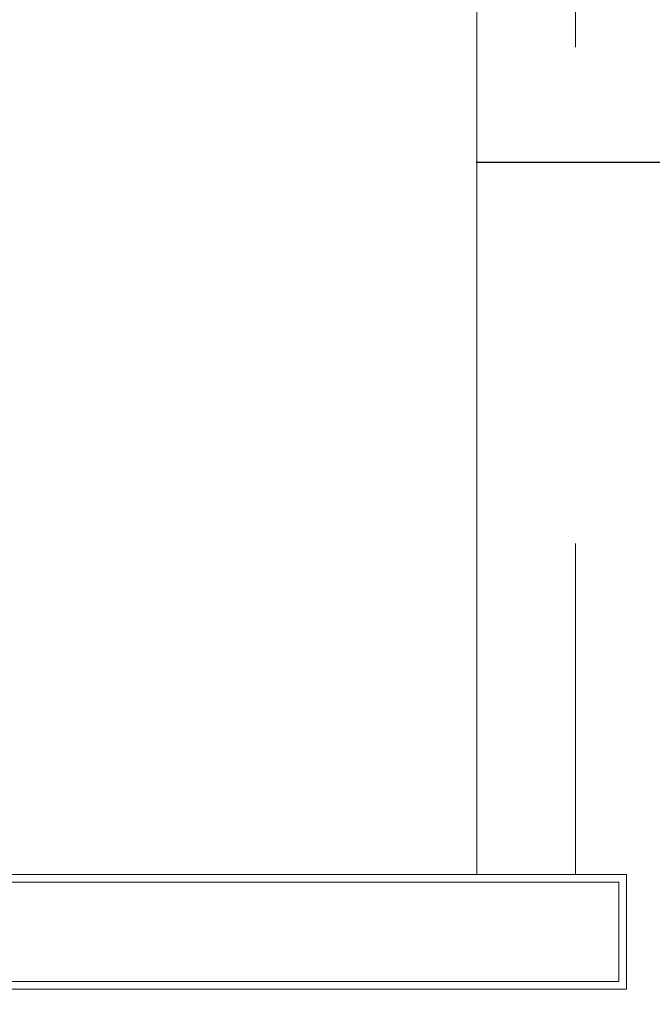
# Model space of a CAD drawing. Units: feet. Extents: x -60 to 616, y -96 to 478.
# Drawn here: x 158 to 159, y 151 to 153 of the extents above; entities that cross this region are included whole.
import ezdxf

# ---------------------------------------------------------------- set-up
doc = ezdxf.new("R2010")
doc.units = ezdxf.units.FT
doc.header["$LTSCALE"] = 0.3
doc.linetypes.add('CONTINUO', pattern=[0])
doc.linetypes.add('HIDDEN', pattern=[9.525, 6.35, -3.175])
for name, color, linetype in [('G-09(Agua Servicio)', 2, 'CONTINUOUS'), ('S-109(Mantenimiento)', 8, 'CONTINUOUS'), ('S-25_caminho', 4, 'CONTINUOUS')]:
    doc.layers.add(name, color=color, linetype=linetype)
doc.styles.add('ROMANS', font='romans')
doc.dimstyles.new('Dim_Civil-2009', dxfattribs={"dimtxt": 2, "dimasz": 2, "dimexe": 0.5, "dimexo": 1, "dimgap": 0.8, "dimtad": 1, "dimtxsty": 'ROMANS', "dimcen": 0.09, "dimclrd": 256, "dimclre": 256, "dimclrt": 256, "dimadec": 0, "dimazin": 0, "dimtfac": 1, "dimtofl": 0, "dimtmove": 0, "dimatfit": 3, "dimfxl": 0, "dimtolj": 1, "dimtzin": 0, "dimlwd": -1, "dimarcsym": 0})

# ---------------------------------------------------------------- blocks, each defined once
blk = doc.blocks.new('MANUT')
at = {"layer": 'S-109(Mantenimiento)', "linetype": 'CONTINUO', "lineweight": 0}
for p, q in [((11.3122, 18), (11.3122, 0.22)), ((10.4095, 0.22), (11.5995, 0.22)), ((11.5995, 0), (11.5995, 0.22)), ((10.3945, 0.205), (11.5845, 0.205)), ((11.5845, 0.015), (11.5845, 0.205)), ((0, 0), (11.5995, 0)), ((0.015, 0.015), (11.5845, 0.015))]:
    blk.add_line(p, q, dxfattribs=at)
at = {"layer": 'S-109(Mantenimiento)', "linetype": 'HIDDEN', "lineweight": 0}
blk.add_line((11.5014, 18), (11.5014, 0.22), dxfattribs=at)

msp = doc.modelspace()

# ---------------------------------------------------------------- linework, layer by layer
at = {"layer": 'S-25_caminho'}
msp.add_line((161.181, 152.6372), (158.7463, 152.6372), dxfattribs=at)

# ---------------------------------------------------------------- block references
at = {"layer": 'S-109(Mantenimiento)'}
msp.add_blockref('MANUT', (147.4357, 151.0512), dxfattribs=at)

# ---------------------------------------------------------------- leaders
at = {"layer": 'G-09(Agua Servicio)'}
msp.add_leader([(157.1907, 148.8028), (167.1744, 153.8369), (175.3023, 153.8369)], dimstyle='Dim_Civil-2009', override={"dimscale": 0.8, "dimasz": 1.6}, dxfattribs=at)

doc.saveas('drawing.dxf')
